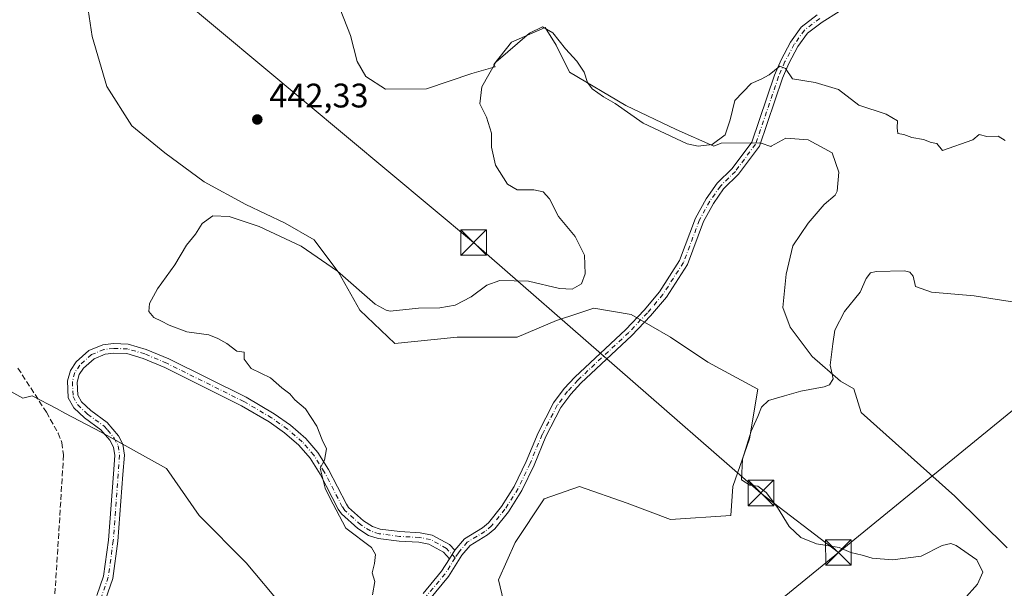
# Model space of a CAD drawing. Units: metres. Extents: x 594770 to 598266, y 4657357 to 4659720.
# Drawn here: x 594974 to 595263, y 4657796 to 4657963 of the extents above; entities that cross this region are included whole.
import ezdxf

# ---------------------------------------------------------------- set-up
doc = ezdxf.new("R2010")
doc.units = ezdxf.units.M
doc.header["$MEASUREMENT"] = 0
doc.linetypes.add('DGN Style 3', pattern=[2.307223458686699, 1.648016756204785, -0.6592067024819142])
doc.linetypes.add('DGN Style 4', pattern=[2.6384748266838614, 1.318413404963828, -0.6592067024819142, 0.001648016756204785, -0.6592067024819142])
for name, color, linetype, lineweight in [('Arbolado forestal CxS', 92, 'Continuous', 0), ('Camino Cxs', 7, 'Continuous', 0), ('Camino eje', 30, 'DGN Style 4', 13), ('Corriente artificial lineal', 4, 'DGN Style 3', 13), ('Cultivos herbáceos CxS', 92, 'Continuous', 0), ('Cultivos leñosos CxS', 92, 'Continuous', 0), ('Curva de nivel normal', 30, 'Continuous', 0), ('Matorral CxS', 135, 'Continuous', 0), ('Punto de cota en terreno', 7, 'Continuous', 0), ('Rótulo de punto de cota en terreno', 7, 'Continuous', 0), ('Tendido', 6, 'Continuous', 0), ('Torre de tendido puntual', 7, 'Continuous', 0)]:
    doc.layers.add(name, color=color, linetype=linetype, lineweight=lineweight)
doc.styles.add('Style-Arial', font='txt')

# ---------------------------------------------------------------- blocks, each defined once
blk = doc.blocks.new('5PATER')
at = {"layer": 'Arbolado forestal CxS', "linetype": 'Continuous', "lineweight": 0}
h = blk.add_hatch(color=51, dxfattribs=at)
edge = h.paths.add_edge_path()
edge.add_ellipse((0, 0), major_axis=(-0.1095731443231308, -0.1110710700762829), ratio=0.9994222409660322, start_angle=0, end_angle=360)
blk = doc.blocks.new('5TTEND')
at = {"layer": 'Torre de tendido puntual', "color": 7, "linetype": 'Continuous', "lineweight": 0}
for p, q in [((-0.375, 0.3754), (0.375, -0.3746)), ((0.3720000000000001, 0.3784000000000001), (-0.3720000000000001, -0.3776))]:
    blk.add_line(p, q, dxfattribs=at)
at = {"layer": 'Torre de tendido puntual', "color": 7, "linetype": 'Continuous', "lineweight": 0, "flags": 128}
blk.add_lwpolyline([(-0.375, -0.3746), (0.375, -0.3746), (0.375, 0.3754), (-0.375, 0.3754), (-0.3720000000000001, -0.3776)], dxfattribs=at)

msp = doc.modelspace()

# ---------------------------------------------------------------- linework, layer by layer
at = {"layer": 'Camino Cxs', "color": 7, "linetype": 'Continuous', "lineweight": 0, "extrusion": (0.09726715218554254, 0.1556274434780213, 0.9830153609899541), "elevation": 783197.4305176171, "flags": 128}
msp.add_lwpolyline([(1963987.495049284, -4192692.663508813), (1963987.495049284, -4192689.640459353)], dxfattribs=at)
msp.add_lwpolyline([(1963987.495049284, -4192692.663508813), (1963987.495049284, -4192689.640459353)], dxfattribs=at)
at = {"layer": 'Camino Cxs', "color": 7, "linetype": 'Continuous', "lineweight": 0}
for points in [[(595214.9700999996, 4657965.6801, 442.338699999993), (595209.9501, 4657962.610099999, 442.3487000000023), (595205.6501000002, 4657959.350099999, 442.0541999999987), (595202.8501000004, 4657955.390100001, 441.2225000000035), (595200.1700999998, 4657950.440099999, 441.1647999999987), (595198.3501000004, 4657946.110099999, 440.679999999993), (595191.5201000003, 4657926.110099999, 439.3513999999996), (595185.4101, 4657917.9101, 437.9262000000017), (595181.0201000003, 4657913.590100001, 437.8990999999951), (595178.0301000001, 4657909.300100001, 437.7550999999949), (595175.0900999998, 4657903.9801, 437.6782999999996), (595170.3601000002, 4657891.390100001, 437.523199999996), (595164.2001, 4657881.8301, 437.4259000000021), (595159.5601000005, 4657876.3301, 437.6695999999939), (595154.0601000005, 4657870.520099999, 437.6193999999959), (595139.0701000001, 4657856.530099999, 436.8758999999991), (595136.1601, 4657853.340100001, 436.9192999999942), (595133.2401000002, 4657849.370100001, 436.5558000000019), (595128.8300999999, 4657840.9001, 437.0231000000058), (595125.3400999998, 4657832.460100001, 437.6043999999966), (595121.7500999998, 4657824.960100001, 437.8424999999989), (595117.8201000001, 4657818.780099999, 437.8920999999973), (595113.7600999996, 4657813.720100001, 438.0041000000056), (595111.6501000002, 4657811.950099999, 438.1793999999937), (595106.5500999996, 4657808.860099999, 438.1981999999989), (595104.1101000002, 4657805.9901, 438.4995999999956), (595100.2301000003, 4657799.780099999, 439.2275999999983), (595094.5900999998, 4657793.040100001, 438.8843000000052)], [(595214.9700999996, 4657965.6801, 442.338699999993), (595209.9501, 4657962.610099999, 442.3487000000023), (595205.6501000002, 4657959.350099999, 442.0541999999987), (595202.8501000004, 4657955.390100001, 441.2225000000035), (595200.1700999998, 4657950.440099999, 441.1647999999987), (595198.3501000004, 4657946.110099999, 440.679999999993), (595191.5201000003, 4657926.110099999, 439.3513999999996), (595185.4101, 4657917.9101, 437.9262000000017), (595181.0201000003, 4657913.590100001, 437.8990999999951), (595178.0301000001, 4657909.300100001, 437.7550999999949), (595175.0900999998, 4657903.9801, 437.6782999999996), (595170.3601000002, 4657891.390100001, 437.523199999996), (595164.2001, 4657881.8301, 437.4259000000021), (595159.5601000005, 4657876.3301, 437.6695999999939), (595154.0601000005, 4657870.520099999, 437.6193999999959), (595139.0701000001, 4657856.530099999, 436.8758999999991), (595136.1601, 4657853.340100001, 436.9192999999942), (595133.2401000002, 4657849.370100001, 436.5558000000019), (595128.8300999999, 4657840.9001, 437.0231000000058), (595125.3400999998, 4657832.460100001, 437.6043999999966), (595121.7500999998, 4657824.960100001, 437.8424999999989), (595117.8201000001, 4657818.780099999, 437.8920999999973), (595113.7600999996, 4657813.720100001, 438.0041000000056), (595111.6501000002, 4657811.950099999, 438.1793999999937), (595106.5500999996, 4657808.860099999, 438.1981999999989), (595104.1101000002, 4657805.9901, 438.4995999999956), (595100.2301000003, 4657799.780099999, 439.2275999999983), (595094.5900999998, 4657793.040100001, 438.8843000000052)], [(595092.7500999998, 4657794.790100001, 439.6153000000049), (595098.1801000005, 4657801.270099999, 439.4949000000051), (595100.4600999998, 4657804.9301, 438.8843000000052), (595102.0351, 4657807.450099999, 438.3295000000071), (595104.8800999997, 4657810.8101, 438.2569999999978), (595110.1700999998, 4657814.020099999, 437.9989999999962), (595111.9401000004, 4657815.5001, 437.8432999999932), (595115.7600999996, 4657820.2601, 437.9489000000031), (595119.5301000001, 4657826.190099999, 437.9443000000028), (595123.0301000001, 4657833.4901, 437.3592000000062), (595126.5401, 4657841.970100001, 437.0751000000019), (595131.0800999999, 4657850.710100001, 436.8690999999963), (595134.2001, 4657854.950099999, 436.9927000000025), (595137.2701000003, 4657858.3101, 436.9250000000029), (595152.2801000001, 4657872.3101, 437.5739999999933), (595157.6700999998, 4657878.020099999, 437.7020000000048), (595162.1601, 4657883.340100001, 437.420100000003), (595168.0800999999, 4657892.530099999, 437.5714000000008), (595172.7901, 4657905.040100001, 437.7597999999998), (595175.8800999997, 4657910.640100001, 437.8481000000029), (595179.0800999999, 4657915.2401, 438.1042000000016), (595183.5000999998, 4657919.5801, 438.3441000000021), (595189.2600999996, 4657927.3101, 439.6043000000063), (595195.9801000003, 4657947.0101, 441.0764999999956), (595197.8800999997, 4657951.530099999, 441.2859999999928), (595200.7001, 4657956.7301, 441.7692999999999), (595203.8101000005, 4657961.130100001, 442.5513000000064), (595208.5201000003, 4657964.710100001, 442.7314999999944)], [(595102.0351, 4657807.450099999, 438.3295000000071), (595104.8800999997, 4657810.8101, 438.2569999999978), (595110.1700999998, 4657814.020099999, 437.9989999999962), (595111.9401000004, 4657815.5001, 437.8432999999932), (595115.7600999996, 4657820.2601, 437.9489000000031), (595119.5301000001, 4657826.190099999, 437.9443000000028), (595123.0301000001, 4657833.4901, 437.3592000000062), (595126.5401, 4657841.970100001, 437.0751000000019), (595131.0800999999, 4657850.710100001, 436.8690999999963), (595134.2001, 4657854.950099999, 436.9927000000025), (595137.2701000003, 4657858.3101, 436.9250000000029), (595152.2801000001, 4657872.3101, 437.5739999999933), (595157.6700999998, 4657878.020099999, 437.7020000000048), (595162.1601, 4657883.340100001, 437.420100000003), (595168.0800999999, 4657892.530099999, 437.5714000000008), (595172.7901, 4657905.040100001, 437.7597999999998), (595175.8800999997, 4657910.640100001, 437.8481000000029), (595179.0800999999, 4657915.2401, 438.1042000000016), (595183.5000999998, 4657919.5801, 438.3441000000021), (595189.2600999996, 4657927.3101, 439.6043000000063), (595195.9801000003, 4657947.0101, 441.0764999999956), (595197.8800999997, 4657951.530099999, 441.2859999999928), (595200.7001, 4657956.7301, 441.7692999999999), (595203.8101000005, 4657961.130100001, 442.5513000000064), (595208.5201000003, 4657964.710100001, 442.7314999999944)], [(594996.8740999997, 4657794.190500001, 443.4823999999935), (594998.8920999998, 4657799.8661, 443.4036000000052), (595000.3219, 4657810.3957, 443.3920999999973), (595001.7739000004, 4657829.930500001, 443.540399999998), (595002.1599000003, 4657835.335300001, 443.4562000000006), (595001.8186999997, 4657837.7237, 443.3720999999932), (595000.7423, 4657839.757099999, 443.3203999999969), (594998.0701000001, 4657842.860099999, 443.1720999999961), (594993.3000999996, 4657846.340100001, 443.0509000000021), (594990.1501000002, 4657849.290100001, 442.8950000000041), (594988.5201000003, 4657852.2301, 442.6024000000034), (594988.3000999996, 4657857.170100001, 442.3969999999972), (594989.1101000002, 4657860.2301, 442.3775000000023), (594990.8501000004, 4657862.800100001, 442.3334999999934), (594994.5900999998, 4657866.130100001, 442.1082000000025), (594998.6401000004, 4657867.8101, 441.8286999999983), (595001.8101000005, 4657868.140100001, 441.6772999999957), (595006.1300999997, 4657867.9901, 441.6037999999971), (595011.4200999998, 4657866.450099999, 441.5178000000015), (595018.0000999998, 4657863.640100001, 441.4100000000035), (595040.7401000002, 4657852.390100001, 440.8559999999998), (595048.9901000002, 4657847.5601, 440.7378000000026), (595053.8000999996, 4657844.1601, 440.616200000004), (595058.2500999998, 4657840.290100001, 440.4477999999945), (595061.7901, 4657836.190099999, 440.3133999999991), (595064.9200999998, 4657831.170100001, 440.3450000000012), (595070.2100999998, 4657820.970100001, 440.5215999999928), (595070.8501000004, 4657820.020099999, 440.5675999999949), (595075.2600999996, 4657816.0701, 440.4645000000019), (595077.8601000002, 4657814.4101, 440.0362000000023), (595080.1401000004, 4657813.6801, 439.6701999999932), (595085.9200999998, 4657812.920100001, 439.2048000000068), (595091.8701, 4657812.620100001, 438.9179000000004), (595095.4200999998, 4657811.9101, 438.7872000000062), (595100.4901000002, 4657809.100099999, 438.4663), (595102.0351, 4657807.450099999, 438.3295000000071), (595100.4600999998, 4657804.9301, 438.8843000000052), (595098.7200999996, 4657806.880100001, 438.670299999998), (595094.4401000004, 4657809.2501, 438.8763000000035), (595091.5301000001, 4657809.8301, 439.0476999999955), (595085.6601, 4657810.130100001, 439.351800000004), (595079.5201000003, 4657810.9301, 439.7934999999998), (595076.6601, 4657811.840100001, 440.043399999995), (595073.5601000005, 4657813.8201, 440.457899999994), (595068.7200999996, 4657818.1601, 440.7388000000064), (595067.8000999996, 4657819.530099999, 440.7021999999997), (595062.4801000003, 4657829.780099999, 440.4744999999967), (595059.5301000001, 4657834.520099999, 440.5409000000073), (595056.2600999996, 4657838.300100001, 440.627999999997), (595052.0601000005, 4657841.950099999, 440.8147999999928), (595047.4700999996, 4657845.200099999, 440.9493999999977), (595039.4101, 4657849.920100001, 441.0997000000062), (595016.8300999999, 4657861.090100001, 441.5696999999927), (595010.4801000003, 4657863.8101, 441.6502999999939), (595005.6801000005, 4657865.200099999, 441.7263999999996), (595001.9101, 4657865.3301, 441.8074999999953), (594999.3400999998, 4657865.0601, 441.9495000000024), (594996.1001000004, 4657863.720100001, 442.1682000000001), (594992.9801000003, 4657860.9301, 442.3427999999985), (594991.7001, 4657859.050100001, 442.3822999999975), (594991.1300999997, 4657856.860099999, 442.423299999995), (594991.3000999996, 4657853.0101, 442.5528999999952), (594992.3901000004, 4657851.040100001, 442.6799000000028), (594995.0900999998, 4657848.5101, 442.8984999999957), (594999.9301000005, 4657844.970100001, 443.1030000000028), (595003.2169000005, 4657841.067100001, 443.2026000000042), (595004.5214999998, 4657838.602700001, 443.2768999999971), (595004.9741000002, 4657835.434699999, 443.3962999999931), (595004.5664999997, 4657829.7269, 443.4956999999995), (595003.1079000002, 4657810.1033, 443.2673999999971), (595001.6275000004, 4657799.2017, 443.2709000000032), (594999.4121000003, 4657792.970899999, 443.3396999999969)], [(594996.8740999997, 4657794.190500001, 443.4823999999935), (594998.8920999998, 4657799.8661, 443.4036000000052), (595000.3219, 4657810.3957, 443.3920999999973), (595001.7739000004, 4657829.930500001, 443.540399999998), (595002.1599000003, 4657835.335300001, 443.4562000000006), (595001.8186999997, 4657837.7237, 443.3720999999932), (595000.7423, 4657839.757099999, 443.3203999999969), (594998.0701000001, 4657842.860099999, 443.1720999999961), (594993.3000999996, 4657846.340100001, 443.0509000000021), (594990.1501000002, 4657849.290100001, 442.8950000000041), (594988.5201000003, 4657852.2301, 442.6024000000034), (594988.3000999996, 4657857.170100001, 442.3969999999972), (594989.1101000002, 4657860.2301, 442.3775000000023), (594990.8501000004, 4657862.800100001, 442.3334999999934), (594994.5900999998, 4657866.130100001, 442.1082000000025), (594998.6401000004, 4657867.8101, 441.8286999999983), (595001.8101000005, 4657868.140100001, 441.6772999999957), (595006.1300999997, 4657867.9901, 441.6037999999971), (595011.4200999998, 4657866.450099999, 441.5178000000015), (595018.0000999998, 4657863.640100001, 441.4100000000035), (595040.7401000002, 4657852.390100001, 440.8559999999998), (595048.9901000002, 4657847.5601, 440.7378000000026), (595053.8000999996, 4657844.1601, 440.616200000004), (595058.2500999998, 4657840.290100001, 440.4477999999945), (595061.7901, 4657836.190099999, 440.3133999999991), (595064.9200999998, 4657831.170100001, 440.3450000000012), (595070.2100999998, 4657820.970100001, 440.5215999999928), (595070.8501000004, 4657820.020099999, 440.5675999999949), (595075.2600999996, 4657816.0701, 440.4645000000019), (595077.8601000002, 4657814.4101, 440.0362000000023), (595080.1401000004, 4657813.6801, 439.6701999999932), (595085.9200999998, 4657812.920100001, 439.2048000000068), (595091.8701, 4657812.620100001, 438.9179000000004), (595095.4200999998, 4657811.9101, 438.7872000000062), (595100.4901000002, 4657809.100099999, 438.4663), (595102.0351, 4657807.450099999, 438.3295000000071)], [(595100.4600999998, 4657804.9301, 438.8843000000052), (595098.7200999996, 4657806.880100001, 438.670299999998), (595094.4401000004, 4657809.2501, 438.8763000000035), (595091.5301000001, 4657809.8301, 439.0476999999955), (595085.6601, 4657810.130100001, 439.351800000004), (595079.5201000003, 4657810.9301, 439.7934999999998), (595076.6601, 4657811.840100001, 440.043399999995), (595073.5601000005, 4657813.8201, 440.457899999994), (595068.7200999996, 4657818.1601, 440.7388000000064), (595067.8000999996, 4657819.530099999, 440.7021999999997), (595062.4801000003, 4657829.780099999, 440.4744999999967), (595059.5301000001, 4657834.520099999, 440.5409000000073), (595056.2600999996, 4657838.300100001, 440.627999999997), (595052.0601000005, 4657841.950099999, 440.8147999999928), (595047.4700999996, 4657845.200099999, 440.9493999999977), (595039.4101, 4657849.920100001, 441.0997000000062), (595016.8300999999, 4657861.090100001, 441.5696999999927), (595010.4801000003, 4657863.8101, 441.6502999999939), (595005.6801000005, 4657865.200099999, 441.7263999999996), (595001.9101, 4657865.3301, 441.8074999999953), (594999.3400999998, 4657865.0601, 441.9495000000024), (594996.1001000004, 4657863.720100001, 442.1682000000001), (594992.9801000003, 4657860.9301, 442.3427999999985), (594991.7001, 4657859.050100001, 442.3822999999975), (594991.1300999997, 4657856.860099999, 442.423299999995), (594991.3000999996, 4657853.0101, 442.5528999999952), (594992.3901000004, 4657851.040100001, 442.6799000000028), (594995.0900999998, 4657848.5101, 442.8984999999957), (594999.9301000005, 4657844.970100001, 443.1030000000028), (595003.2169000005, 4657841.067100001, 443.2026000000042), (595004.5214999998, 4657838.602700001, 443.2768999999971), (595004.9741000002, 4657835.434699999, 443.3962999999931), (595004.5664999997, 4657829.7269, 443.4956999999995), (595003.1079000002, 4657810.1033, 443.2673999999971), (595001.6275000004, 4657799.2017, 443.2709000000032), (594999.4121000003, 4657792.970899999, 443.3396999999969)], [(595092.7500999998, 4657794.790100001, 439.6153000000049), (595098.1801000005, 4657801.270099999, 439.4949000000051), (595100.4600999998, 4657804.9301, 438.8843000000052)]]:
    msp.add_polyline3d(points, dxfattribs=at)
at = {"layer": 'Camino eje', "color": 30, "linetype": 'DGN Style 4', "lineweight": 13}
for points in [[(595209.2351000002, 4657963.6601, 442.514599999995), (595204.7301000003, 4657960.2401, 442.2676999999967), (595201.7751000002, 4657956.0601, 441.4324000000051), (595199.0251000002, 4657950.985099999, 441.1888999999938), (595197.1651, 4657946.5601, 440.6872000000003), (595190.3901000004, 4657926.710100001, 439.4900999999954), (595184.4550999999, 4657918.745100001, 438.1181999999972), (595180.0500999996, 4657914.415100001, 437.9903999999952), (595176.9550999999, 4657909.970100001, 437.7981), (595173.9401000004, 4657904.5101, 437.7164000000049), (595169.2200999996, 4657891.960100001, 437.5436000000045), (595163.1801000005, 4657882.585100001, 437.3796000000002), (595158.6151000002, 4657877.175100001, 437.6720999999961), (595153.1700999998, 4657871.415100001, 437.5752000000066), (595138.1700999998, 4657857.420100001, 436.7958999999974), (595135.1801000005, 4657854.145099999, 436.9225000000006), (595132.1601, 4657850.040100001, 436.5902999999962), (595127.6851000005, 4657841.4351, 436.9965999999986), (595124.1851000005, 4657832.975099999, 437.4720999999991), (595120.6401000004, 4657825.575099999, 437.8666999999987), (595116.7901, 4657819.520099999, 437.8989000000002), (595112.8501000004, 4657814.610099999, 437.9081000000006), (595110.9101, 4657812.985099999, 438.0527000000002), (595105.7150999998, 4657809.835100001, 438.2171999999992), (595103.0850999998, 4657806.7401, 438.3972000000067), (595102.1152999997, 4657805.187100001, 438.6787999999942)], [(595102.1152999997, 4657805.187100001, 438.6787999999942), (595099.6051000003, 4657807.9901, 438.4973999999929), (595094.9301000005, 4657810.5801, 438.8252999999968), (595091.7001, 4657811.225099999, 438.9870999999985), (595085.7901, 4657811.5251, 439.2964999999967), (595079.8300999999, 4657812.3051, 439.7116999999998), (595077.2600999996, 4657813.1251, 439.9909000000043), (595074.4101, 4657814.9451, 440.4535999999935), (595069.7851, 4657819.090100001, 440.6717999999965), (595069.0050999997, 4657820.2501, 440.6282000000065), (595063.7001, 4657830.475099999, 440.4426999999997), (595060.6601, 4657835.3551, 440.4162000000069), (595057.2550999997, 4657839.295100001, 440.5371000000014), (595052.9301000005, 4657843.0551, 440.7191000000021), (595048.2301000003, 4657846.380100001, 440.8377000000037), (595040.0751, 4657851.155099999, 440.9771999999939), (595017.4151, 4657862.3651, 441.4704000000056), (595010.9501, 4657865.130100001, 441.584600000002), (595005.9051000001, 4657866.595100001, 441.6658000000025), (595001.8601000002, 4657866.735099999, 441.7375999999931), (594998.9901000002, 4657866.4351, 441.8867000000028), (594995.3450999996, 4657864.925100001, 442.132700000002), (594991.9151, 4657861.8651, 442.3380999999936), (594990.4051000001, 4657859.640100001, 442.3767999999982), (594989.7150999998, 4657857.015100001, 442.4103999999934), (594989.9101, 4657852.620100001, 442.5657999999967), (594991.2701000003, 4657850.165100001, 442.7761000000028), (594994.1951000001, 4657847.425100001, 442.9627999999939), (594999.0000999998, 4657843.915100001, 443.1324000000022), (595000.0601000005, 4657842.780099999, 443.1619999999967), (595001.9795000004, 4657840.4121, 443.2452000000048), (595003.1700999998, 4657838.163100001, 443.3068000000058), (595003.5670999996, 4657835.3851, 443.420499999993), (595003.1700999998, 4657829.828700001, 443.5102000000043), (595001.7149, 4657810.249500001, 443.3212000000058), (595000.2597000003, 4657799.5339, 443.3371000000043), (594998.1431, 4657793.580700001, 443.3931000000011)], [(595102.1152999997, 4657805.187100001, 438.6787999999942), (595099.2050999999, 4657800.5251, 439.3420000000042), (595093.6700999998, 4657793.915100001, 439.1793000000035)]]:
    msp.add_polyline3d(points, dxfattribs=at)
at = {"layer": 'Corriente artificial lineal', "color": 4, "linetype": 'DGN Style 3', "lineweight": 13}
msp.add_polyline3d([(594973.7301000003, 4657860.940099999, 442.8634000000021), (594982.1001000004, 4657847.970100001, 443.0494999999937), (594985.5100999996, 4657841.840100001, 443.2758000000031), (594986.6201, 4657839.090100001, 443.472299999994), (594987.1300999997, 4657835.460100001, 443.7829000000056), (594984.2500999998, 4657789.130100001, 443.8987999999954)], dxfattribs=at)
at = {"layer": 'Cultivos herbáceos CxS', "color": 92, "linetype": 'Continuous', "lineweight": 0}
for points in [[(594965.3711000001, 4657857.4989, 443.9375), (594975.1114999996, 4657852.175899999, 443.7214999999997), (594977.9011000004, 4657852.822899999, 443.3001999999979), (594985.0586999999, 4657849.0557, 442.885500000004), (594987.5403000005, 4657847.749500001, 442.9741999999969), (594998.1552999998, 4657842.162699999, 443.1315000000032), (595017.3437000001, 4657831.5023, 442.8396000000066), (595026.9375, 4657817.6439, 442.4272000000056), (595040.7959000003, 4657803.785700001, 441.9591999999975), (595051.4559000004, 4657790.9933, 441.9404000000068)], [(595051.4559000004, 4657790.9933, 441.9404000000068), (595040.7959000003, 4657803.785700001, 441.9591999999975), (595026.9375, 4657817.6439, 442.4272000000056), (595017.3437000001, 4657831.5023, 442.8396000000066), (594998.1552999998, 4657842.162699999, 443.1315000000032), (594987.5403000005, 4657847.749500001, 442.9741999999969), (594985.0586999999, 4657849.0557, 442.885500000004), (594977.9011000004, 4657852.822899999, 443.3001999999979), (594975.1114999996, 4657852.175899999, 443.7214999999997), (594965.3711000001, 4657857.4989, 443.9375)]]:
    msp.add_polyline3d(points, dxfattribs=at)
at = {"layer": 'Cultivos leñosos CxS', "color": 92, "linetype": 'Continuous', "lineweight": 0}
for points in [[(595264.2562999995, 4657808.201900001, 434.1153999999952), (595248.9111000003, 4657823.3391, 434.2134999999981), (595221.4342999998, 4657847.919500001, 434.7777999999962), (595219.2637, 4657854.8861, 434.6754999999976), (595215.3923000004, 4657857.149700001, 434.9397000000026), (595207.0132999998, 4657864.3595, 436.5066999999981), (595200.5827000003, 4657872.933300001, 436.5063999999985), (595198.4398999996, 4657878.778899999, 436.9955000000046), (595199.4140999997, 4657888.5219, 436.8994999999995), (595201.3630999997, 4657896.900699999, 437.2339999999967), (595205.8448999999, 4657903.525699999, 437.4146000000038), (595210.5217000004, 4657908.981699999, 437.7173999999941), (595213.7827000003, 4657911.776500001, 437.9061999999976), (595214.3438999997, 4657912.8991, 438.0016000000033), (595214.8157000003, 4657918.555500001, 438.4032000000007), (595212.9301000005, 4657924.2115, 439.0446999999986), (595205.8596999999, 4657927.9825, 439.1407999999938), (595199.2605, 4657928.4539, 439.126099999994), (595195.0185000002, 4657926.097100001, 438.8215999999957), (595194.9278999995, 4657926.0723, 438.8175000000047), (595192.0869000005, 4657926.996900001, 439.0028000000021), (595191.6914999997, 4657927.125700001, 439.0478000000003), (595180.2571, 4657927.0427, 440.4244000000036), (595178.1507000001, 4657926.122099999, 440.4906000000047), (595167.0525000002, 4657930.9945, 440.9668999999994), (595152.3043000001, 4657938.0767, 440.6202000000048), (595135.7287, 4657947.8717, 439.7078000000038), (595131.8569, 4657955.793500001, 440.0078000000067), (595128.5573000005, 4657960.9783, 440.4456999999966), (595118.6586999996, 4657956.736300001, 440.5142000000051), (595113.4738999996, 4657950.137499999, 440.4560000000056), (595113.9484999999, 4657949.4089, 440.3551000000007), (595107.0707, 4657947.479699999, 440.9133000000002), (595093.7615, 4657942.934699999, 441.6141999999964), (595081.6923000002, 4657942.847899999, 442.3242999999929), (595075.9505000003, 4657946.618100001, 442.7948999999935), (595073.3805000001, 4657951.047300001, 442.5920999999944), (595071.4244999997, 4657958.657099999, 442.3521999999939), (595066.2547000004, 4657971.963300001, 442.5963999999949)], [(595066.2547000004, 4657971.963300001, 442.5963999999949), (595071.4244999997, 4657958.657099999, 442.3521999999939), (595073.3805000001, 4657951.047300001, 442.5920999999944), (595075.9505000003, 4657946.618100001, 442.7948999999935), (595081.6923000002, 4657942.847899999, 442.3242999999929), (595093.7615, 4657942.934699999, 441.6141999999964), (595107.0707, 4657947.479699999, 440.9133000000002), (595113.9484999999, 4657949.4089, 440.3551000000007), (595113.4738999996, 4657950.137499999, 440.4560000000056), (595118.6586999996, 4657956.736300001, 440.5142000000051), (595128.5573000005, 4657960.9783, 440.4456999999966), (595131.8569, 4657955.793500001, 440.0078000000067), (595135.7287, 4657947.8717, 439.7078000000038), (595152.3043000001, 4657938.0767, 440.6202000000048), (595167.0525000002, 4657930.9945, 440.9668999999994), (595178.1507000001, 4657926.122099999, 440.4906000000047), (595180.2571, 4657927.0427, 440.4244000000036), (595191.6914999997, 4657927.125700001, 439.0478000000003), (595192.0869000005, 4657926.996900001, 439.0028000000021), (595194.9278999995, 4657926.0723, 438.8175000000047), (595195.0185000002, 4657926.097100001, 438.8215999999957), (595199.2605, 4657928.4539, 439.126099999994), (595205.8596999999, 4657927.9825, 439.1407999999938), (595212.9301000005, 4657924.2115, 439.0446999999986), (595214.8157000003, 4657918.555500001, 438.4032000000007), (595214.3438999997, 4657912.8991, 438.0016000000033), (595213.7827000003, 4657911.776500001, 437.9061999999976), (595210.5217000004, 4657908.981699999, 437.7173999999941), (595205.8448999999, 4657903.525699999, 437.4146000000038), (595201.3630999997, 4657896.900699999, 437.2339999999967), (595199.4140999997, 4657888.5219, 436.8994999999995), (595198.4398999996, 4657878.778899999, 436.9955000000046), (595200.5827000003, 4657872.933300001, 436.5063999999985), (595207.0132999998, 4657864.3595, 436.5066999999981), (595215.3923000004, 4657857.149700001, 434.9397000000026), (595219.2637, 4657854.8861, 434.6754999999976), (595221.4342999998, 4657847.919500001, 434.7777999999962), (595248.9111000003, 4657823.3391, 434.2134999999981), (595264.2562999995, 4657808.201900001, 434.1153999999952)], [(594994.3509000001, 4657966.2279, 443.5265999999974), (594995.5683000004, 4657958.3125, 442.840400000001), (594999.8302999996, 4657943.699899999, 442.5319000000018), (595007.1366999998, 4657932.131300001, 442.1815000000061), (595016.8784999996, 4657924.2161, 442.0378000000055), (595028.4469, 4657915.6917, 441.4931999999972), (595040.6240999997, 4657908.993899999, 441.1649000000034), (595052.1924999999, 4657903.5141, 440.8291999999929), (595060.7166999998, 4657898.643100001, 440.7891999999993), (595068.0229000002, 4657888.9013, 440.1999999999971), (595074.1114999996, 4657877.941500001, 439.8494000000064), (595084.4621000001, 4657868.1995, 438.7425999999978), (595102.7285000002, 4657870.025900001, 438.7399000000005), (595120.3855, 4657870.025699999, 438.1434000000008), (595131.9543000003, 4657874.896500001, 438.3564999999944), (595138.1542999997, 4657876.963099999, 438.5399000000034), (595142.9140999997, 4657878.549699999, 438.4633000000031), (595153.8737000005, 4657876.7227, 437.776199999993), (595165.4420999996, 4657870.0251, 437.2314000000042), (595176.4017000003, 4657862.718699999, 437.5185000000056), (595191.0144999997, 4657854.803300001, 436.3923999999971), (595188.5789000001, 4657840.1907, 435.4527999999991), (595183.7077000003, 4657826.186699999, 435.6389999999956), (595183.0985000003, 4657817.662699999, 436.4100999999937), (595165.4411000004, 4657816.4453, 436.4974999999977), (595152.6549000005, 4657821.316299999, 436.3941999999952), (595138.6511000004, 4657826.1873, 436.334799999997), (595128.3000999996, 4657822.534499999, 436.7535999999964), (595119.7757000001, 4657809.748299999, 438.0706999999966), (595114.9045000002, 4657798.788899999, 438.2255000000005), (595117.9486999996, 4657786.002699999, 437.9887000000017)], [(594994.3509000001, 4657966.2279, 443.5265999999974), (594995.5683000004, 4657958.3125, 442.840400000001), (594999.8302999996, 4657943.699899999, 442.5319000000018), (595007.1366999998, 4657932.131300001, 442.1815000000061), (595016.8784999996, 4657924.2161, 442.0378000000055), (595028.4469, 4657915.6917, 441.4931999999972), (595040.6240999997, 4657908.993899999, 441.1649000000034), (595052.1924999999, 4657903.5141, 440.8291999999929), (595060.7166999998, 4657898.643100001, 440.7891999999993), (595068.0229000002, 4657888.9013, 440.1999999999971), (595074.1114999996, 4657877.941500001, 439.8494000000064), (595084.4621000001, 4657868.1995, 438.7425999999978), (595102.7285000002, 4657870.025900001, 438.7399000000005), (595120.3855, 4657870.025699999, 438.1434000000008), (595131.9543000003, 4657874.896500001, 438.3564999999944), (595138.1542999997, 4657876.963099999, 438.5399000000034), (595142.9140999997, 4657878.549699999, 438.4633000000031), (595153.8737000005, 4657876.7227, 437.776199999993), (595165.4420999996, 4657870.0251, 437.2314000000042), (595176.4017000003, 4657862.718699999, 437.5185000000056), (595191.0144999997, 4657854.803300001, 436.3923999999971), (595188.5789000001, 4657840.1907, 435.4527999999991), (595183.7077000003, 4657826.186699999, 435.6389999999956), (595183.0985000003, 4657817.662699999, 436.4100999999937), (595165.4411000004, 4657816.4453, 436.4974999999977), (595152.6549000005, 4657821.316299999, 436.3941999999952), (595138.6511000004, 4657826.1873, 436.334799999997), (595128.3000999996, 4657822.534499999, 436.7535999999964), (595119.7757000001, 4657809.748299999, 438.0706999999966), (595114.9045000002, 4657798.788899999, 438.2255000000005), (595117.9486999996, 4657786.002699999, 437.9887000000017)], [(595051.4559000004, 4657790.9933, 441.9404000000068), (595040.7959000003, 4657803.785700001, 441.9591999999975), (595026.9375, 4657817.6439, 442.4272000000056), (595017.3437000001, 4657831.5023, 442.8396000000066), (594998.1552999998, 4657842.162699999, 443.1315000000032), (594987.5403000005, 4657847.749500001, 442.9741999999969), (594985.0586999999, 4657849.0557, 442.885500000004), (594977.9011000004, 4657852.822899999, 443.3001999999979), (594975.1114999996, 4657852.175899999, 443.7214999999997), (594965.3711000001, 4657857.4989, 443.9375)], [(595051.4559000004, 4657790.9933, 441.9404000000068), (595040.7959000003, 4657803.785700001, 441.9591999999975), (595026.9375, 4657817.6439, 442.4272000000056), (595017.3437000001, 4657831.5023, 442.8396000000066), (594998.1552999998, 4657842.162699999, 443.1315000000032), (594987.5403000005, 4657847.749500001, 442.9741999999969), (594985.0586999999, 4657849.0557, 442.885500000004), (594977.9011000004, 4657852.822899999, 443.3001999999979), (594975.1114999996, 4657852.175899999, 443.7214999999997), (594965.3711000001, 4657857.4989, 443.9375)]]:
    msp.add_polyline3d(points, dxfattribs=at)
at = {"layer": 'Curva de nivel normal', "color": 30, "linetype": 'Continuous', "lineweight": 0, "flags": 128}
for points, elevation in [([(595077.8799999999, 4657794.380100001), (595078.5199999996, 4657798.290100001), (595077.7300000006, 4657800.840100001), (595078.5, 4657803.590100001), (595078.7400000002, 4657806.1801), (595077.5499999998, 4657808.280099999), (595070.0199999996, 4657813.960100001), (595065.29, 4657822.9001), (595063.9299999997, 4657825.7401), (595062.5300000003, 4657831.5801), (595063.7999999998, 4657833.9101), (595064.3099999996, 4657837.2501), (595063.1299999999, 4657839.9001), (595061.5, 4657843.890100001), (595058.2300000006, 4657849.030099999), (595055.0499999998, 4657851.590100001), (595053.5499999998, 4657853.360099999), (595051.2599999999, 4657855.1501), (595047.8600000005, 4657858.0801), (595042.2400000002, 4657860.840100001), (595040.1799999997, 4657863.5701), (595040.1299999999, 4657865.6601), (595037.9800000006, 4657865.950099999), (595035.0700000003, 4657868.2301), (595032.4000000004, 4657869.620100001), (595029.7999999998, 4657870.690099999), (595023.3600000005, 4657871.5701), (595018.1100000005, 4657873.530099999), (595015.9100000003, 4657874.720100001), (595013.6200000001, 4657875.790100001), (595012.1200000001, 4657877.5801), (595012.3200000003, 4657879.9101), (595014.7599999999, 4657884.2501), (595019.8399999999, 4657891.2501), (595023.2800000003, 4657897.020099999), (595025.8399999999, 4657900.3301), (595027.8200000003, 4657903.440099999), (595030.9699999997, 4657905.640100001), (595035.7800000003, 4657905.530099999), (595044.5899999999, 4657902.5801), (595056.9100000003, 4657896.790100001), (595067.5700000003, 4657889.4101), (595078.6799999997, 4657879.720100001), (595081.8600000005, 4657877.9301), (595083.0199999996, 4657877.700099999), (595091.3499999996, 4657878.5701), (595097.6900000004, 4657878.690099999), (595102.1500000004, 4657879.4001), (595106.8700000001, 4657881.880100001), (595111.4800000006, 4657885.3301), (595115.2699999996, 4657886.720100001), (595123.7100000001, 4657886.4801), (595132.7699999996, 4657884.3301), (595136.5599999996, 4657884.170100001), (595139.2800000003, 4657885.710100001), (595140.3600000005, 4657888.630100001), (595140.1900000004, 4657894.090100001), (595137.4000000004, 4657899.6601), (595132.5199999996, 4657905.530099999), (595129.8300000001, 4657910.6501), (595127.9800000006, 4657912.7601), (595125.2800000003, 4657913.300100001), (595120.3899999997, 4657913.3201), (595117.4900000002, 4657914.950099999), (595113.9699999997, 4657920.590100001), (595112.8399999999, 4657925.870100001), (595112.7999999998, 4657929.9301), (595111.3499999996, 4657934.710100001), (595109.3799999999, 4657938.600099999), (595109.9900000002, 4657943.5701), (595114.1100000005, 4657950.780099999), (595124.0099999999, 4657959.360099999), (595127.79, 4657961.190099999), (595130.8799999999, 4657959.470100001), (595134.5800000001, 4657954.720100001), (595137.8600000005, 4657951.130100001), (595140.0700000003, 4657947.890100001), (595141.0099999999, 4657944.890100001), (595142.3700000001, 4657943.030099999), (595145.6799999997, 4657940.6601), (595149.1299999999, 4657938.690099999), (595157.3799999999, 4657932.870100001), (595170.3499999996, 4657926.840100001), (595173.5099999999, 4657926.1601), (595177.6900000004, 4657926.6601), (595181.4199999999, 4657929.4801), (595182.9100000003, 4657933.850099999), (595184.2599999999, 4657939.5701), (595189.1299999999, 4657944.5801), (595192.0499999998, 4657945.800100001), (595194.3600000005, 4657947.130100001), (595197.5499999998, 4657949.620100001), (595199.1500000004, 4657948.9901), (595201.2199999997, 4657945.960100001), (595207.8799999999, 4657944.800100001), (595214.7699999996, 4657942.780099999), (595220.7800000003, 4657938.140100001), (595228.7800000003, 4657935.5601), (595232.1100000005, 4657933.5801), (595231.9900000002, 4657931.540100001), (595232.2000000002, 4657929.840100001), (595233.9800000006, 4657929.550100001), (595236.3399999999, 4657928.6501), (595239.6799999997, 4657928.0601), (595242.0099999999, 4657927.2501), (595243.6799999997, 4657926.880100001), (595245.3200000003, 4657924.9101), (595254.2300000006, 4657928.0101), (595256.0700000003, 4657929.550100001), (595258.3399999999, 4657929.0101), (595261.6200000001, 4657929.0801), (595263.6900000004, 4657927.8201)], 440), ([(595251.54, 4657792.960100001), (595255.6200000001, 4657797.5001), (595257.1600000003, 4657801.040100001), (595255.4000000004, 4657804.640100001), (595249.2999999998, 4657808.880100001), (595247.7800000003, 4657809.4301), (595245.2599999999, 4657808.8301), (595239.0499999998, 4657805.7601), (595230.6100000005, 4657804.620100001), (595224.6799999997, 4657805.120100001), (595221.6900000004, 4657806.020099999), (595218.3499999996, 4657806.8201), (595214.9500000002, 4657808.2301), (595208.3300000001, 4657809.360099999), (595203.6699999999, 4657811.2301), (595200.2300000006, 4657814.460100001), (595196.8399999999, 4657820.0601), (595193.54, 4657824.4301), (595191.04, 4657826.270099999), (595188.6799999997, 4657826.5701), (595186.2400000002, 4657828.140100001), (595186.5199999996, 4657834.1801), (595189.1200000001, 4657842.450099999), (595191.0599999996, 4657846.7301), (595192.1399999997, 4657849.450099999), (595194.2400000002, 4657851.440099999), (595198.8600000005, 4657852.840100001), (595203.6699999999, 4657854.2301), (595210.5800000001, 4657855.470100001), (595212.0999999996, 4657856.090100001), (595213.2199999997, 4657857.780099999), (595212.2999999998, 4657861.860099999), (595213.0599999996, 4657868.100099999), (595213.6500000004, 4657872.140100001), (595216.54, 4657877.5801), (595221.1600000003, 4657883.2501), (595222.9299999997, 4657887.270099999), (595224.1799999997, 4657888.9001), (595225.8300000001, 4657889.380100001), (595234.1299999999, 4657889.5001), (595235.6900000004, 4657889.170100001), (595236.6600000003, 4657887.920100001), (595237.3899999997, 4657884.960100001), (595242.0300000003, 4657883.270099999), (595254.5999999996, 4657882.1801), (595261.3700000001, 4657881.120100001), (595265.8399999999, 4657880.440099999)], 435)]:
    msp.add_lwpolyline(points, dxfattribs=dict(at, elevation=elevation))
at = {"layer": 'Matorral CxS', "color": 135, "linetype": 'Continuous', "lineweight": 0}
for points in [[(595066.2547000004, 4657971.963300001, 442.5963999999949), (595071.4244999997, 4657958.657099999, 442.3521999999939), (595073.3805000001, 4657951.047300001, 442.5920999999944), (595075.9505000003, 4657946.618100001, 442.7948999999935), (595081.6923000002, 4657942.847899999, 442.3242999999929), (595093.7615, 4657942.934699999, 441.6141999999964), (595107.0707, 4657947.479699999, 440.9133000000002), (595113.9484999999, 4657949.4089, 440.3551000000007), (595113.4738999996, 4657950.137499999, 440.4560000000056), (595118.6586999996, 4657956.736300001, 440.5142000000051), (595128.5573000005, 4657960.9783, 440.4456999999966), (595131.8569, 4657955.793500001, 440.0078000000067), (595135.7287, 4657947.8717, 439.7078000000038), (595152.3043000001, 4657938.0767, 440.6202000000048), (595167.0525000002, 4657930.9945, 440.9668999999994), (595178.1507000001, 4657926.122099999, 440.4906000000047), (595180.2571, 4657927.0427, 440.4244000000036), (595191.6914999997, 4657927.125700001, 439.0478000000003), (595192.0869000005, 4657926.996900001, 439.0028000000021), (595194.9278999995, 4657926.0723, 438.8175000000047), (595195.0185000002, 4657926.097100001, 438.8215999999957), (595199.2605, 4657928.4539, 439.126099999994), (595205.8596999999, 4657927.9825, 439.1407999999938), (595212.9301000005, 4657924.2115, 439.0446999999986), (595214.8157000003, 4657918.555500001, 438.4032000000007), (595214.3438999997, 4657912.8991, 438.0016000000033), (595213.7827000003, 4657911.776500001, 437.9061999999976), (595210.5217000004, 4657908.981699999, 437.7173999999941), (595205.8448999999, 4657903.525699999, 437.4146000000038), (595201.3630999997, 4657896.900699999, 437.2339999999967), (595199.4140999997, 4657888.5219, 436.8994999999995), (595198.4398999996, 4657878.778899999, 436.9955000000046), (595200.5827000003, 4657872.933300001, 436.5063999999985), (595207.0132999998, 4657864.3595, 436.5066999999981), (595215.3923000004, 4657857.149700001, 434.9397000000026), (595219.2637, 4657854.8861, 434.6754999999976), (595221.4342999998, 4657847.919500001, 434.7777999999962), (595248.9111000003, 4657823.3391, 434.2134999999981), (595264.2562999995, 4657808.201900001, 434.1153999999952)], [(595066.2547000004, 4657971.963300001, 442.5963999999949), (595071.4244999997, 4657958.657099999, 442.3521999999939), (595073.3805000001, 4657951.047300001, 442.5920999999944), (595075.9505000003, 4657946.618100001, 442.7948999999935), (595081.6923000002, 4657942.847899999, 442.3242999999929), (595093.7615, 4657942.934699999, 441.6141999999964), (595107.0707, 4657947.479699999, 440.9133000000002), (595113.9484999999, 4657949.4089, 440.3551000000007), (595113.4738999996, 4657950.137499999, 440.4560000000056), (595118.6586999996, 4657956.736300001, 440.5142000000051), (595128.5573000005, 4657960.9783, 440.4456999999966), (595131.8569, 4657955.793500001, 440.0078000000067), (595135.7287, 4657947.8717, 439.7078000000038), (595152.3043000001, 4657938.0767, 440.6202000000048), (595167.0525000002, 4657930.9945, 440.9668999999994), (595178.1507000001, 4657926.122099999, 440.4906000000047), (595180.2571, 4657927.0427, 440.4244000000036), (595191.6914999997, 4657927.125700001, 439.0478000000003), (595192.0869000005, 4657926.996900001, 439.0028000000021), (595194.9278999995, 4657926.0723, 438.8175000000047), (595195.0185000002, 4657926.097100001, 438.8215999999957), (595199.2605, 4657928.4539, 439.126099999994), (595205.8596999999, 4657927.9825, 439.1407999999938), (595212.9301000005, 4657924.2115, 439.0446999999986), (595214.8157000003, 4657918.555500001, 438.4032000000007), (595214.3438999997, 4657912.8991, 438.0016000000033), (595213.7827000003, 4657911.776500001, 437.9061999999976), (595210.5217000004, 4657908.981699999, 437.7173999999941), (595205.8448999999, 4657903.525699999, 437.4146000000038), (595201.3630999997, 4657896.900699999, 437.2339999999967), (595199.4140999997, 4657888.5219, 436.8994999999995), (595198.4398999996, 4657878.778899999, 436.9955000000046), (595200.5827000003, 4657872.933300001, 436.5063999999985), (595207.0132999998, 4657864.3595, 436.5066999999981), (595215.3923000004, 4657857.149700001, 434.9397000000026), (595219.2637, 4657854.8861, 434.6754999999976), (595221.4342999998, 4657847.919500001, 434.7777999999962), (595248.9111000003, 4657823.3391, 434.2134999999981), (595264.2562999995, 4657808.201900001, 434.1153999999952)], [(595117.9486999996, 4657786.002699999, 437.9887000000017), (595114.9045000002, 4657798.788899999, 438.2255000000005), (595119.7757000001, 4657809.748299999, 438.0706999999966), (595128.3000999996, 4657822.534499999, 436.7535999999964), (595138.6511000004, 4657826.1873, 436.334799999997), (595152.6549000005, 4657821.316299999, 436.3941999999952), (595165.4411000004, 4657816.4453, 436.4974999999977), (595183.0985000003, 4657817.662699999, 436.4100999999937), (595183.7077000003, 4657826.186699999, 435.6389999999956), (595188.5789000001, 4657840.1907, 435.4527999999991), (595191.0144999997, 4657854.803300001, 436.3923999999971), (595176.4017000003, 4657862.718699999, 437.5185000000056), (595165.4420999996, 4657870.0251, 437.2314000000042), (595153.8737000005, 4657876.7227, 437.776199999993), (595142.9140999997, 4657878.549699999, 438.4633000000031), (595138.1542999997, 4657876.963099999, 438.5399000000034), (595131.9543000003, 4657874.896500001, 438.3564999999944), (595120.3855, 4657870.025699999, 438.1434000000008), (595102.7285000002, 4657870.025900001, 438.7399000000005), (595084.4621000001, 4657868.1995, 438.7425999999978), (595074.1114999996, 4657877.941500001, 439.8494000000064), (595068.0229000002, 4657888.9013, 440.1999999999971), (595060.7166999998, 4657898.643100001, 440.7891999999993), (595052.1924999999, 4657903.5141, 440.8291999999929), (595040.6240999997, 4657908.993899999, 441.1649000000034), (595028.4469, 4657915.6917, 441.4931999999972), (595016.8784999996, 4657924.2161, 442.0378000000055), (595007.1366999998, 4657932.131300001, 442.1815000000061), (594999.8302999996, 4657943.699899999, 442.5319000000018), (594995.5683000004, 4657958.3125, 442.840400000001), (594994.3509000001, 4657966.2279, 443.5265999999974)], [(594994.3509000001, 4657966.2279, 443.5265999999974), (594995.5683000004, 4657958.3125, 442.840400000001), (594999.8302999996, 4657943.699899999, 442.5319000000018), (595007.1366999998, 4657932.131300001, 442.1815000000061), (595016.8784999996, 4657924.2161, 442.0378000000055), (595028.4469, 4657915.6917, 441.4931999999972), (595040.6240999997, 4657908.993899999, 441.1649000000034), (595052.1924999999, 4657903.5141, 440.8291999999929), (595060.7166999998, 4657898.643100001, 440.7891999999993), (595068.0229000002, 4657888.9013, 440.1999999999971), (595074.1114999996, 4657877.941500001, 439.8494000000064), (595084.4621000001, 4657868.1995, 438.7425999999978), (595102.7285000002, 4657870.025900001, 438.7399000000005), (595120.3855, 4657870.025699999, 438.1434000000008), (595131.9543000003, 4657874.896500001, 438.3564999999944), (595138.1542999997, 4657876.963099999, 438.5399000000034), (595142.9140999997, 4657878.549699999, 438.4633000000031), (595153.8737000005, 4657876.7227, 437.776199999993), (595165.4420999996, 4657870.0251, 437.2314000000042), (595176.4017000003, 4657862.718699999, 437.5185000000056), (595191.0144999997, 4657854.803300001, 436.3923999999971), (595188.5789000001, 4657840.1907, 435.4527999999991), (595183.7077000003, 4657826.186699999, 435.6389999999956), (595183.0985000003, 4657817.662699999, 436.4100999999937), (595165.4411000004, 4657816.4453, 436.4974999999977), (595152.6549000005, 4657821.316299999, 436.3941999999952), (595138.6511000004, 4657826.1873, 436.334799999997), (595128.3000999996, 4657822.534499999, 436.7535999999964), (595119.7757000001, 4657809.748299999, 438.0706999999966), (595114.9045000002, 4657798.788899999, 438.2255000000005), (595117.9486999996, 4657786.002699999, 437.9887000000017)]]:
    msp.add_polyline3d(points, dxfattribs=at)
at = {"layer": 'Tendido', "color": 6, "linetype": 'Continuous', "lineweight": 0}
for points in [[(595214.7255999995, 4657806.8114, 436.7658999999985), (595286.1632000003, 4657865.0198, 434.4885000000068), (595363.1572000004, 4657928.387700001, 440.8766000000033), (595434.7270999998, 4657987.9191, 437.2050000000018), (595480.1031999999, 4658024.431700001, 438.5543000000035), (595546.1168999998, 4658079.2005, 442.7437999999966), (595600.2242999999, 4658129.0746, 438.0320999999968)], [(594934.4188000001, 4658042.657099999, 450.2314000000042), (595020.4554000003, 4657970.597300001, 444.5619000000006), (595107.5691000001, 4657897.828299999, 441.9538999999932), (595191.9714000003, 4657824.274, 437.2767000000022), (595214.7255999995, 4657806.8114, 436.7658999999985)], [(595024.1753000002, 4657651.5569, 444.3965000000026), (595095.8679000001, 4657709.7576, 437.9481999999989), (595166.3000999996, 4657767.225199999, 439.5004999999946), (595214.7255999995, 4657806.8114, 436.7658999999985)]]:
    msp.add_polyline3d(points, dxfattribs=at)

# ---------------------------------------------------------------- block references
at = {"layer": 'Punto de cota en terreno', "color": 7, "linetype": 'Continuous', "lineweight": 0, "xscale": 10, "yscale": 10, "zscale": 10}
msp.add_blockref('5PATER', (595044.0300000003, 4657933.980000001, 442.3300000000018), dxfattribs=at)
at = {"layer": 'Torre de tendido puntual', "color": 7, "linetype": 'Continuous', "lineweight": 0, "xscale": 10, "yscale": 10, "zscale": 10}
for p in [(595107.5691000001, 4657897.828299999, 441.9538999999932), (595191.9714000003, 4657824.274, 437.2767000000022), (595214.7255999995, 4657806.8114, 436.7658999999985)]:
    msp.add_blockref('5TTEND', p, dxfattribs=at)

# ---------------------------------------------------------------- texts
at = {"layer": 'Rótulo de punto de cota en terreno', "color": 7, "linetype": 'Continuous', "lineweight": 0, "style": 'Style-Arial'}
msp.add_text('442,33', height=7.000000000000002, dxfattribs=at).set_placement((595047.5577999996, 4657937.5078))

doc.saveas('drawing.dxf')
